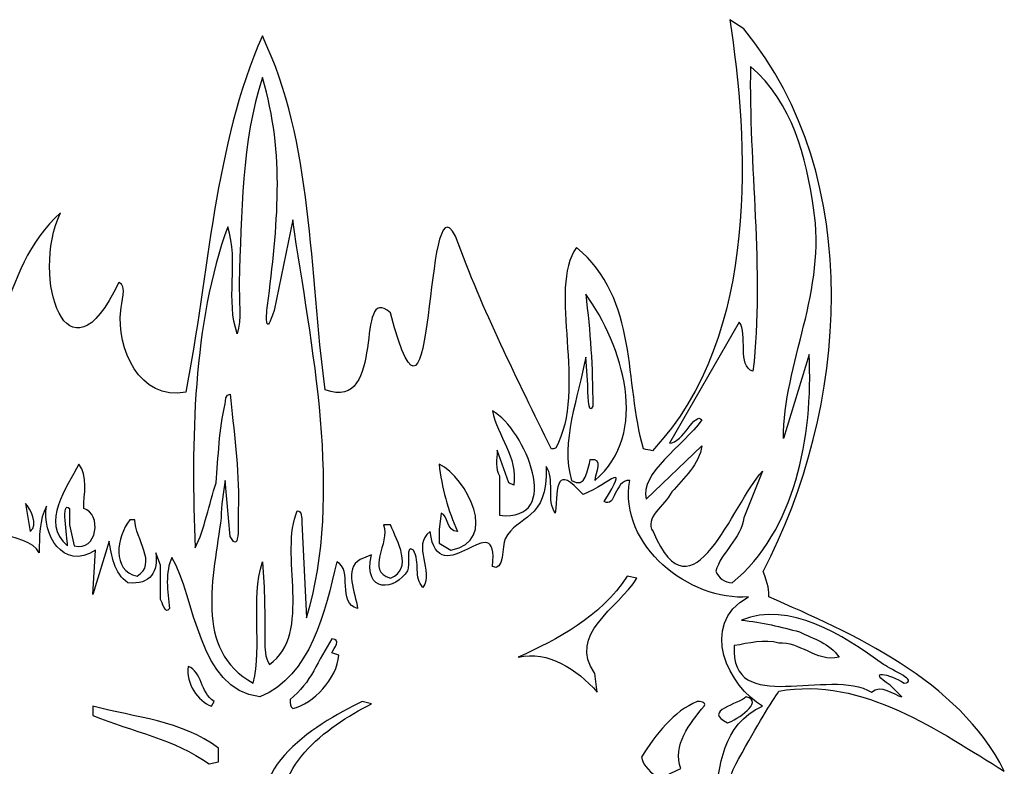
# Model space of a CAD drawing. Units: centimetres. Extents: x -5.5 to 5.5, y -5.3 to 5.3.
# Drawn here: x -1.6 to 5.5, y 0 to 5.3 of the extents above; entities that cross this region are included whole.
import ezdxf

# ---------------------------------------------------------------- set-up
doc = ezdxf.new("R2010")
doc.units = ezdxf.units.CM
doc.header["$MEASUREMENT"] = 0
doc.layers.add('Ebene 1', color=7, linetype='Continuous')

msp = doc.modelspace()

# ---------------------------------------------------------------- linework, layer by layer
at = {"layer": 'Ebene 1'}
for points, knots in [([(-2.67955, -2.1748), (-2.67955, -2.1748), (-2.71003, -2.15956), (-2.71003, -2.15956), (-2.71003, -2.15956), (-2.71003, -2.15956), (-2.83957, -2.17734), (-2.83957, -2.17734), (-2.83957, -2.17734), (-3.23327, -2.44658), (-3.70825, -2.66248), (-3.96479, -3.08158), (-3.96479, -3.08158), (-4.15529, -3.26446), (-4.29245, -3.46766), (-4.43469, -3.6353), (-4.43469, -3.6353), (-4.37627, -3.0003), (-3.83271, -2.38308), (-3.36789, -1.91572), (-3.36789, -1.91572), (-3.36789, -1.91318), (-3.36789, -1.91064), (-3.37043, -1.9081), (-3.37043, -1.9081), (-3.67523, -1.77856), (-4.06893, -2.0097), (-4.41183, -2.0097), (-4.41183, -2.0097), (-4.41183, -2.0097), (-5.48879, -2.49484), (-5.48879, -2.49484), (-5.48879, -2.49484), (-5.01889, -1.92588), (-4.26705, -1.5906), (-3.57871, -1.40772), (-3.57871, -1.40772), (-3.77429, -1.10546), (-4.61249, -1.4382), (-4.69885, -1.25532), (-4.69885, -1.25532), (-4.56677, -1.1588), (-4.43215, -1.12324), (-4.35087, -1.11562), (-4.35087, -1.11562), (-3.96225, -1.0699), (-3.70825, -0.94036), (-3.56601, -0.7651), (-3.56601, -0.7651), (-3.53045, -0.65588), (-3.49743, -0.5238), (-3.48219, -0.37648), (-3.48219, -0.37648), (-3.45933, -0.1174), (-3.61935, 0.19501), (-3.72349, 0.37027), (-3.72349, 0.37027), (-3.96479, 0.62935), (-4.31531, 0.69031), (-4.72679, 0.65983), (-4.72679, 0.65983), (-4.97317, 0.63951), (-5.25257, 0.66237), (-5.51673, 0.46425), (-5.51673, 0.46425), (-5.17637, 1.08909), (-4.27467, 1.04337), (-3.67269, 1.11703), (-3.67269, 1.11703), (-3.64221, 1.13227), (-3.61173, 1.15259), (-3.58125, 1.17291), (-3.58125, 1.17291), (-4.50581, 2.21431), (-4.89697, 3.89325), (-4.11211, 5.09975), (-4.11211, 5.09975), (-4.33563, 4.06851), (-3.76159, 2.49625), (-2.70495, 2.12541), (-2.70495, 2.12541), (-2.66685, 2.12795), (-2.62621, 2.13049), (-2.58557, 2.13049), (-2.58557, 2.13049), (-2.65669, 2.63849), (-2.68717, 3.20491), (-2.41285, 3.64433), (-2.41285, 3.64433), (-2.28331, 3.52749), (-2.32649, 2.67151), (-2.02677, 2.33877), (-2.02677, 2.33877), (-1.68895, 2.82391), (-1.72197, 3.54273), (-1.26985, 3.94405), (-1.26985, 3.94405), (-1.48829, 3.47669), (-1.21905, 2.65627), (-0.85075, 3.44367), (-0.85075, 3.44367), (-0.78471, 3.42589), (-0.83551, 3.29127), (-0.83551, 3.24301), (-0.83551, 3.24301), (-0.86853, 2.97377), (-0.70089, 2.59023), (-0.36815, 2.65627), (-0.36815, 2.65627), (-0.20051, 3.50971), (-0.16495, 4.43173), (0.18302, 5.21659), (0.18302, 5.21659), (0.55132, 4.44697), (0.5183, 3.52749), (0.63514, 2.67151), (0.63514, 2.67151), (1.08726, 2.50641), (0.8358, 3.45891), (1.10504, 3.22523), (1.10504, 3.22523), (1.43778, 1.97047), (1.33872, 4.24631), (1.5724, 3.77641), (1.5724, 3.77641), (1.77052, 3.23539), (2.01436, 2.75533), (2.26328, 2.24479), (2.26328, 2.24479), (2.27344, 2.24733), (2.2836, 2.24987), (2.29376, 2.25241), (2.29376, 2.25241), (2.52744, 2.67913), (2.23026, 3.40049), (2.44362, 3.69513), (2.44362, 3.69513), (2.8932, 3.32429), (2.78652, 2.72231), (2.92622, 2.24733), (2.92622, 2.24733), (2.94654, 2.24225), (2.9694, 2.23971), (2.98972, 2.23463), (2.98972, 2.23463), (3.77712, 3.06013), (3.67806, 4.49523), (3.54598, 5.33343), (3.54598, 5.33343), (3.54598, 5.33343), (3.64758, 5.26739), (3.64758, 5.26739), (3.64758, 5.26739), (4.53404, 4.18789), (4.39688, 2.53181), (3.78728, 1.36595), (3.78728, 1.36595), (3.82284, 1.27451), (3.83046, 1.22371), (3.82792, 1.18307), (3.82792, 1.18307), (4.41974, 0.92399), (5.1919, 0.58871), (5.5221, -0.06914), (5.5221, -0.06914), (5.06236, 0.20771), (4.5061, 0.61665), (3.89904, 0.50489), (3.89904, 0.50489), (3.84824, 0.42869), (3.74664, 0.26613), (3.60948, 0.01721), (3.60948, 0.01721), (3.50026, -0.1809), (3.46978, -0.41204), (3.46216, -0.57968), (3.46216, -0.57968), (3.47486, -0.64826), (3.49518, -0.71938), (3.53074, -0.7905), (3.53074, -0.7905), (3.86348, -0.77272), (4.3664, -1.0572), (4.45022, -1.24008), (4.45022, -1.24008), (4.3156, -1.24008), (4.19876, -1.18928), (4.08192, -1.15626), (4.08192, -1.15626), (3.96508, -1.09022), (3.81522, -1.10546), (3.66536, -1.10546), (3.66536, -1.10546), (3.61964, -1.11562), (3.59424, -1.13086), (3.58408, -1.1461), (3.58408, -1.1461), (3.58916, -1.16388), (3.5917, -1.18166), (3.5917, -1.1969), (3.5917, -1.1969), (3.68314, -1.33406), (4.2648, -1.57282), (4.3664, -1.7938), (4.3664, -1.7938), (4.3664, -1.7938), (4.71946, -2.15956), (4.71946, -2.15956), (4.71946, -2.15956), (4.76772, -2.26116), (4.92012, -2.36276), (4.86932, -2.4796), (4.86932, -2.4796), (4.33338, -2.14432), (3.6298, -1.5906), (3.0456, -1.743), (3.0456, -1.743), (3.09386, -1.8446), (3.17768, -1.92588), (3.2615, -2.0097), (3.2615, -2.0097), (3.37834, -2.15956), (3.51296, -2.3272), (3.64758, -2.4796), (3.64758, -2.4796), (3.88126, -2.81488), (4.24956, -3.13238), (4.24956, -3.56672), (4.24956, -3.56672), (3.7314, -3.04856), (3.14466, -2.378), (2.4741, -2.09352), (2.4741, -2.09352), (2.45886, -2.34498), (2.71032, -2.61168), (2.71032, -2.8987), (2.71032, -2.8987), (2.74334, -3.66578), (2.35726, -2.26116), (1.9407, -2.34498), (1.9407, -2.34498), (1.90768, -3.31526), (2.07278, -3.50068), (1.79084, -4.31856), (1.79084, -4.31856), (1.67146, -4.23728), (1.67146, -3.902), (1.5216, -3.93502), (1.5216, -3.93502), (1.53938, -4.45318), (1.40476, -4.93832), (1.10504, -5.33964), (1.10504, -5.33964), (0.98566, -5.12374), (1.12028, -4.6386), (0.95264, -4.33634), (0.95264, -4.33634), (0.85104, -4.55478), (0.63514, -4.75544), (0.58434, -4.36936), (0.58434, -4.36936), (0.33288, -4.80624), (0.0484, -4.03662), (-0.21575, -4.67162), (-0.21575, -4.67162), (-0.36815, -4.42016), (-0.44943, -4.40492), (-0.56627, -4.70464), (-0.56627, -4.70464), (-0.82027, -3.93502), (-0.86853, -4.98912), (-0.91933, -5.3244), (-0.91933, -5.3244), (-1.18603, -4.88752), (-1.21905, -4.35412), (-1.28763, -3.83342), (-1.28763, -3.83342), (-1.57211, -4.43794), (-1.63815, -3.9528), (-1.55433, -3.50068), (-1.55433, -3.50068), (-2.20965, -4.10266), (-1.28763, -2.59644), (-1.70673, -2.26116), (-1.70673, -2.26116), (-1.80325, -2.251), (-1.89723, -2.25862), (-1.98359, -2.28148), (-1.98359, -2.28148), (-2.01661, -2.29164), (-2.05217, -2.30434), (-2.08773, -2.3145), (-2.08773, -2.3145), (-2.46111, -2.46944), (-2.73035, -2.88346), (-2.98943, -3.1654), (-2.98943, -3.1654), (-2.97419, -2.90124), (-2.84211, -2.68534), (-2.71257, -2.4669), (-2.71257, -2.4669), (-2.66685, -2.35006), (-2.62875, -2.24592), (-2.66939, -2.1875), (-2.66939, -2.1875), (-2.67193, -2.18242), (-2.67701, -2.17988), (-2.67955, -2.1748)], [0, 0, 0, 0, 0.012987, 0.012987, 0.012987, 0.012987, 0.025974, 0.025974, 0.025974, 0.025974, 0.038961, 0.038961, 0.038961, 0.038961, 0.0519481, 0.0519481, 0.0519481, 0.0519481, 0.0649351, 0.0649351, 0.0649351, 0.0649351, 0.0779221, 0.0779221, 0.0779221, 0.0779221, 0.0909091, 0.0909091, 0.0909091, 0.0909091, 0.1038961, 0.1038961, 0.1038961, 0.1038961, 0.1168831, 0.1168831, 0.1168831, 0.1168831, 0.1298701, 0.1298701, 0.1298701, 0.1298701, 0.1428571, 0.1428571, 0.1428571, 0.1428571, 0.1558442, 0.1558442, 0.1558442, 0.1558442, 0.1688312, 0.1688312, 0.1688312, 0.1688312, 0.1818182, 0.1818182, 0.1818182, 0.1818182, 0.1948052, 0.1948052, 0.1948052, 0.1948052, 0.2077922, 0.2077922, 0.2077922, 0.2077922, 0.2207792, 0.2207792, 0.2207792, 0.2207792, 0.2337662, 0.2337662, 0.2337662, 0.2337662, 0.2467532, 0.2467532, 0.2467532, 0.2467532, 0.2597403, 0.2597403, 0.2597403, 0.2597403, 0.2727273, 0.2727273, 0.2727273, 0.2727273, 0.2857143, 0.2857143, 0.2857143, 0.2857143, 0.2987013, 0.2987013, 0.2987013, 0.2987013, 0.3116883, 0.3116883, 0.3116883, 0.3116883, 0.3246753, 0.3246753, 0.3246753, 0.3246753, 0.3376623, 0.3376623, 0.3376623, 0.3376623, 0.3506494, 0.3506494, 0.3506494, 0.3506494, 0.3636364, 0.3636364, 0.3636364, 0.3636364, 0.3766234, 0.3766234, 0.3766234, 0.3766234, 0.3896104, 0.3896104, 0.3896104, 0.3896104, 0.4025974, 0.4025974, 0.4025974, 0.4025974, 0.4155844, 0.4155844, 0.4155844, 0.4155844, 0.4285714, 0.4285714, 0.4285714, 0.4285714, 0.4415584, 0.4415584, 0.4415584, 0.4415584, 0.4545455, 0.4545455, 0.4545455, 0.4545455, 0.4675325, 0.4675325, 0.4675325, 0.4675325, 0.4805195, 0.4805195, 0.4805195, 0.4805195, 0.4935065, 0.4935065, 0.4935065, 0.4935065, 0.5064935, 0.5064935, 0.5064935, 0.5064935, 0.5194805, 0.5194805, 0.5194805, 0.5194805, 0.5324675, 0.5324675, 0.5324675, 0.5324675, 0.5454545, 0.5454545, 0.5454545, 0.5454545, 0.5584416, 0.5584416, 0.5584416, 0.5584416, 0.5714286, 0.5714286, 0.5714286, 0.5714286, 0.5844156, 0.5844156, 0.5844156, 0.5844156, 0.5974026, 0.5974026, 0.5974026, 0.5974026, 0.6103896, 0.6103896, 0.6103896, 0.6103896, 0.6233766, 0.6233766, 0.6233766, 0.6233766, 0.6363636, 0.6363636, 0.6363636, 0.6363636, 0.6493506, 0.6493506, 0.6493506, 0.6493506, 0.6623377, 0.6623377, 0.6623377, 0.6623377, 0.6753247, 0.6753247, 0.6753247, 0.6753247, 0.6883117, 0.6883117, 0.6883117, 0.6883117, 0.7012987, 0.7012987, 0.7012987, 0.7012987, 0.7142857, 0.7142857, 0.7142857, 0.7142857, 0.7272727, 0.7272727, 0.7272727, 0.7272727, 0.7402597, 0.7402597, 0.7402597, 0.7402597, 0.7532468, 0.7532468, 0.7532468, 0.7532468, 0.7662338, 0.7662338, 0.7662338, 0.7662338, 0.7792208, 0.7792208, 0.7792208, 0.7792208, 0.7922078, 0.7922078, 0.7922078, 0.7922078, 0.8051948, 0.8051948, 0.8051948, 0.8051948, 0.8181818, 0.8181818, 0.8181818, 0.8181818, 0.8311688, 0.8311688, 0.8311688, 0.8311688, 0.8441558, 0.8441558, 0.8441558, 0.8441558, 0.8571429, 0.8571429, 0.8571429, 0.8571429, 0.8701299, 0.8701299, 0.8701299, 0.8701299, 0.8831169, 0.8831169, 0.8831169, 0.8831169, 0.8961039, 0.8961039, 0.8961039, 0.8961039, 0.9090909, 0.9090909, 0.9090909, 0.9090909, 0.9220779, 0.9220779, 0.9220779, 0.9220779, 0.9350649, 0.9350649, 0.9350649, 0.9350649, 0.9480519, 0.9480519, 0.9480519, 0.9480519, 0.961039, 0.961039, 0.961039, 0.961039, 0.974026, 0.974026, 0.974026, 0.974026, 0.987013, 0.987013, 0.987013, 0.987013, 1, 1, 1, 1]), ([(2.80938, 1.33293), (2.80938, 1.33293), (2.87796, 1.31769), (2.87796, 1.31769), (2.87796, 1.31769), (2.74334, 1.09925), (2.37504, 0.91637), (2.5757, 0.63189), (2.5757, 0.63189), (2.5757, 0.63189), (2.59348, 0.49727), (2.59348, 0.49727), (2.59348, 0.49727), (2.44362, 0.66491), (2.24042, 0.79953), (2.02452, 0.74873), (2.02452, 0.74873), (2.309, 0.88081), (2.61126, 1.03321), (2.80938, 1.33293)], [0, 0, 0, 0, 0.2, 0.2, 0.2, 0.2, 0.4, 0.4, 0.4, 0.4, 0.6, 0.6, 0.6, 0.6, 0.8, 0.8, 0.8, 0.8, 1, 1, 1, 1]), ([(0.6834, 0.88081), (0.75198, 0.88081), (0.70118, 0.81477), (0.6834, 0.78175), (0.6834, 0.78175), (0.6834, 0.78175), (0.7342, 0.76397), (0.7342, 0.76397), (0.7342, 0.76397), (0.71896, 0.59633), (0.55132, 0.41345), (0.40146, 0.38043), (0.40146, 0.38043), (0.38368, 0.39821), (0.38368, 0.41345), (0.38368, 0.44647), (0.38368, 0.44647), (0.53354, 0.56331), (0.58434, 0.73095), (0.6834, 0.88081)], [0, 0, 0, 0, 0.2, 0.2, 0.2, 0.2, 0.4, 0.4, 0.4, 0.4, 0.6, 0.6, 0.6, 0.6, 0.8, 0.8, 0.8, 0.8, 1, 1, 1, 1]), ([(-0.35037, 0.68269), (-0.24877, 0.64713), (-0.26655, 0.49727), (-0.16495, 0.43123), (-0.16495, 0.43123), (-0.16495, 0.43123), (-0.18273, 0.39821), (-0.18273, 0.39821), (-0.18273, 0.39821), (-0.28179, 0.43123), (-0.36815, 0.56331), (-0.35037, 0.68269)], [0, 0, 0, 0, 0.3333333, 0.3333333, 0.3333333, 0.3333333, 0.6666667, 0.6666667, 0.6666667, 0.6666667, 1, 1, 1, 1]), ([(0.90184, 0.43123), (0.90184, 0.43123), (0.96788, 0.41345), (0.96788, 0.41345), (0.96788, 0.41345), (0.63514, 0.24581), (0.23382, -0.05136), (0.33288, -0.47046), (0.33288, -0.47046), (0.33288, -0.50348), (0.29986, -0.5365), (0.28462, -0.55428), (0.28462, -0.55428), (-0.03287, -0.10216), (0.55132, 0.26359), (0.90184, 0.43123)], [0, 0, 0, 0, 0.25, 0.25, 0.25, 0.25, 0.5, 0.5, 0.5, 0.5, 0.75, 0.75, 0.75, 0.75, 1, 1, 1, 1]), ([(3.3123, 0.43123), (3.33008, 0.43123), (3.37834, 0.43123), (3.3631, 0.39821), (3.3631, 0.39821), (3.2615, 0.27883), (3.12942, 0.11119), (3.19546, -0.05136), (3.19546, -0.05136), (3.19546, -0.05136), (3.0456, -0.11994), (3.0456, -0.11994), (3.0456, -0.11994), (2.97702, -0.08438), (2.92622, -0.03612), (2.91098, 0.02991), (2.91098, 0.02991), (3.01258, 0.19501), (3.14466, 0.36265), (3.3123, 0.43123)], [0, 0, 0, 0, 0.2, 0.2, 0.2, 0.2, 0.4, 0.4, 0.4, 0.4, 0.6, 0.6, 0.6, 0.6, 0.8, 0.8, 0.8, 0.8, 1, 1, 1, 1]), ([(3.66536, 0.46425), (3.79744, 0.43123), (3.59678, 0.29661), (3.53074, 0.27883), (3.53074, 0.27883), (3.34532, 0.36265), (3.61456, 0.41345), (3.66536, 0.46425)], [0, 0, 0, 0, 0.5, 0.5, 0.5, 0.5, 1, 1, 1, 1]), ([(-1.03617, 0.39821), (-0.73391, 0.31439), (-0.39863, 0.29661), (-0.13193, 0.09595), (-0.13193, 0.09595), (-0.13193, 0.09595), (-0.13193, -0.0031), (-0.13193, -0.0031), (-0.13193, -0.0031), (-0.13193, -0.0031), (-0.20051, -0.01834), (-0.20051, -0.01834), (-0.20051, -0.01834), (-0.44943, 0.16199), (-0.75169, 0.21279), (-1.03617, 0.32963), (-1.03617, 0.32963), (-1.03617, 0.32963), (-1.03617, 0.39821), (-1.03617, 0.39821)], [0, 0, 0, 0, 0.2, 0.2, 0.2, 0.2, 0.4, 0.4, 0.4, 0.4, 0.6, 0.6, 0.6, 0.6, 0.8, 0.8, 0.8, 0.8, 1, 1, 1, 1])]:
    msp.add_open_spline(points, degree=3, knots=knots, dxfattribs=at)
at = {"layer": 'Ebene 1', "color": 7}
for points, knots in [([(4.11748, 2.92551), (4.14796, 2.33877), (4.01588, 1.65297), (3.56376, 1.28467), (3.56376, 1.28467), (3.51296, 1.28467), (3.46216, 1.31769), (3.44692, 1.36849), (3.44692, 1.36849), (3.47994, 1.50057), (3.6298, 1.60217), (3.64758, 1.75203), (3.64758, 1.75203), (3.64758, 1.75203), (3.7822, 2.08731), (3.7822, 2.08731), (3.7822, 2.08731), (3.56376, 1.85363), (3.27928, 0.98241), (2.9948, 1.65297), (2.9948, 1.65297), (2.92622, 1.75203), (3.07862, 1.83585), (3.12942, 1.93745), (3.12942, 1.93745), (3.21324, 2.03651), (3.33008, 2.13811), (3.34532, 2.27019), (3.34532, 2.27019), (3.34532, 2.27019), (2.944, 1.88665), (2.944, 1.88665), (2.944, 1.88665), (2.89574, 2.06953), (3.21324, 2.27019), (3.34532, 2.45561), (3.34532, 2.45561), (3.29452, 2.52165), (3.21324, 2.28797), (3.11164, 2.28797), (3.11164, 2.28797), (3.11164, 2.28797), (3.61456, 3.15919), (3.61456, 3.15919), (3.61456, 3.15919), (3.6806, 3.07537), (3.59678, 2.83915), (3.71362, 2.80613), (3.71362, 2.80613), (3.79744, 3.54273), (3.6806, 4.29711), (3.69584, 4.99815), (3.69584, 4.99815), (3.9981, 4.73145), (4.0997, 4.34537), (4.14796, 3.97961), (4.14796, 3.97961), (4.24956, 3.39287), (3.93206, 2.85693), (3.93206, 2.32099), (3.93206, 2.32099), (3.93206, 2.32099), (4.11748, 2.92551), (4.11748, 2.92551)], [0, 0, 0, 0, 0.0625, 0.0625, 0.0625, 0.0625, 0.125, 0.125, 0.125, 0.125, 0.1875, 0.1875, 0.1875, 0.1875, 0.25, 0.25, 0.25, 0.25, 0.3125, 0.3125, 0.3125, 0.3125, 0.375, 0.375, 0.375, 0.375, 0.4375, 0.4375, 0.4375, 0.4375, 0.5, 0.5, 0.5, 0.5, 0.5625, 0.5625, 0.5625, 0.5625, 0.625, 0.625, 0.625, 0.625, 0.6875, 0.6875, 0.6875, 0.6875, 0.75, 0.75, 0.75, 0.75, 0.8125, 0.8125, 0.8125, 0.8125, 0.875, 0.875, 0.875, 0.875, 0.9375, 0.9375, 0.9375, 0.9375, 1, 1, 1, 1]), ([(0.22112, 3.27857), (0.20588, 3.18713), (0.20842, 3.04489), (0.26684, 3.24301), (0.26684, 3.24301), (0.26684, 3.24301), (0.40146, 3.89325), (0.40146, 3.89325), (0.40146, 3.89325), (0.53354, 2.99155), (0.76976, 1.91967), (0.50052, 1.03321), (0.50052, 1.03321), (0.50052, 1.03321), (0.4675, 1.71901), (0.4675, 1.71901), (0.4675, 1.71901), (0.4675, 1.75203), (0.4675, 1.80283), (0.43448, 1.80283), (0.43448, 1.80283), (0.29986, 1.50057), (0.55132, 0.91637), (0.23382, 0.69793), (0.23382, 0.69793), (0.2008, 0.74873), (0.2008, 0.81477), (0.2008, 0.86557), (0.2008, 0.86557), (0.2008, 1.06623), (0.2008, 1.23387), (0.18302, 1.43453), (0.18302, 1.43453), (0.0992, 1.16529), (0.18302, 0.83255), (0.11698, 0.56331), (0.11698, 0.56331), (-0.31735, 0.79953), (-0.16495, 1.33293), (-0.11415, 1.75203), (-0.11415, 1.75203), (-0.11415, 1.83585), (-0.09891, 1.93745), (-0.08367, 2.02127), (-0.08367, 2.02127), (-0.08367, 2.02127), (-0.04811, 1.61741), (-0.04811, 1.61741), (-0.04811, 1.61741), (0.02808, 1.47517), (0.00522, 1.74695), (0.0103, 1.84347), (0.0103, 1.84347), (0.01792, 2.08985), (-0.02525, 2.39973), (-0.04811, 2.64103), (-0.04811, 2.64103), (-0.08367, 2.64103), (-0.08367, 2.59023), (-0.08367, 2.57245), (-0.08367, 2.57245), (-0.13193, 2.38703), (-0.13193, 2.18891), (-0.14971, 2.00349), (-0.14971, 2.00349), (-0.20051, 1.85363), (-0.23353, 1.66821), (-0.29957, 1.53613), (-0.29957, 1.53613), (-0.33259, 2.28797), (-0.31735, 3.15919), (-0.06589, 3.84499), (-0.06589, 3.84499), (0.01538, 3.59353), (-0.08367, 3.30905), (0.00268, 3.07537), (0.00268, 3.07537), (0.03316, 3.17443), (0.01538, 3.32429), (0.01538, 3.44367), (0.01538, 3.44367), (0.03316, 3.92881), (0.03316, 4.46475), (0.18302, 4.91687), (0.18302, 4.91687), (0.35066, 4.36315), (0.2897, 3.84753), (0.22112, 3.27857)], [0, 0, 0, 0, 0.0454545, 0.0454545, 0.0454545, 0.0454545, 0.0909091, 0.0909091, 0.0909091, 0.0909091, 0.1363636, 0.1363636, 0.1363636, 0.1363636, 0.1818182, 0.1818182, 0.1818182, 0.1818182, 0.2272727, 0.2272727, 0.2272727, 0.2272727, 0.2727273, 0.2727273, 0.2727273, 0.2727273, 0.3181818, 0.3181818, 0.3181818, 0.3181818, 0.3636364, 0.3636364, 0.3636364, 0.3636364, 0.4090909, 0.4090909, 0.4090909, 0.4090909, 0.4545455, 0.4545455, 0.4545455, 0.4545455, 0.5, 0.5, 0.5, 0.5, 0.5454545, 0.5454545, 0.5454545, 0.5454545, 0.5909091, 0.5909091, 0.5909091, 0.5909091, 0.6363636, 0.6363636, 0.6363636, 0.6363636, 0.6818182, 0.6818182, 0.6818182, 0.6818182, 0.7272727, 0.7272727, 0.7272727, 0.7272727, 0.7727273, 0.7727273, 0.7727273, 0.7727273, 0.8181818, 0.8181818, 0.8181818, 0.8181818, 0.8636364, 0.8636364, 0.8636364, 0.8636364, 0.9090909, 0.9090909, 0.9090909, 0.9090909, 0.9545455, 0.9545455, 0.9545455, 0.9545455, 1, 1, 1, 1]), ([(2.50966, 3.35985), (2.77636, 2.99155), (2.97702, 2.35655), (2.5757, 2.02127), (2.5757, 2.02127), (2.5757, 2.06953), (2.64174, 2.18891), (2.54268, 2.17113), (2.54268, 2.17113), (2.5249, 2.10255), (2.50966, 1.95269), (2.40806, 2.02127), (2.40806, 2.02127), (2.32424, 2.28797), (2.45886, 2.62325), (2.50966, 2.90773), (2.50966, 2.90773), (2.50966, 2.90773), (2.5249, 2.70707), (2.5249, 2.70707), (2.5249, 2.70707), (2.5249, 2.67151), (2.5249, 2.47339), (2.56046, 2.55467), (2.56046, 2.55467), (2.56046, 2.83915), (2.54268, 3.09061), (2.50966, 3.35985)], [0, 0, 0, 0, 0.1428571, 0.1428571, 0.1428571, 0.1428571, 0.2857143, 0.2857143, 0.2857143, 0.2857143, 0.4285714, 0.4285714, 0.4285714, 0.4285714, 0.5714286, 0.5714286, 0.5714286, 0.5714286, 0.7142857, 0.7142857, 0.7142857, 0.7142857, 0.8571429, 0.8571429, 0.8571429, 0.8571429, 1, 1, 1, 1]), ([(1.8391, 2.52165), (2.07278, 2.38703), (2.35726, 1.71901), (1.8899, 1.76981), (1.8899, 1.76981), (1.8899, 1.76981), (1.8899, 2.05429), (1.8899, 2.05429), (1.8899, 2.05429), (1.85688, 2.10255), (1.87212, 2.17113), (1.87212, 2.23717), (1.87212, 2.23717), (1.87212, 2.23717), (1.95594, 2.00349), (1.95594, 2.00349), (1.95594, 2.00349), (1.95594, 2.00349), (1.9915, 1.98571), (1.9915, 1.98571), (1.9915, 1.98571), (2.02452, 2.18891), (1.87212, 2.33877), (1.8391, 2.52165)], [0, 0, 0, 0, 0.1666667, 0.1666667, 0.1666667, 0.1666667, 0.3333333, 0.3333333, 0.3333333, 0.3333333, 0.5, 0.5, 0.5, 0.5, 0.6666667, 0.6666667, 0.6666667, 0.6666667, 0.8333333, 0.8333333, 0.8333333, 0.8333333, 1, 1, 1, 1]), ([(-2.60843, -2.21036), (-2.76083, -2.0097), (-2.47127, -1.85984), (-2.37729, -1.70744), (-2.37729, -1.70744), (-2.58303, -1.75824), (-2.66685, -2.04272), (-2.80401, -2.12908), (-2.80401, -2.12908), (-2.65923, -1.8446), (-3.04531, -1.65918), (-3.24089, -1.8446), (-3.24089, -1.8446), (-3.18501, -1.67696), (-2.87259, -1.57536), (-2.87767, -1.49154), (-2.87767, -1.49154), (-2.87767, -1.49154), (-3.30693, -1.67696), (-3.30693, -1.67696), (-3.30693, -1.67696), (-3.24851, -1.54234), (-3.36281, -1.3747), (-3.50759, -1.40772), (-3.50759, -1.40772), (-3.49997, -1.33152), (-3.36535, -1.3366), (-3.29169, -1.34422), (-3.29169, -1.34422), (-3.09357, -1.362), (-3.03515, -1.31882), (-3.19771, -1.29088), (-3.19771, -1.29088), (-3.56093, -1.3747), (-3.46187, -0.7905), (-3.11135, -1.0064), (-3.11135, -1.0064), (-2.94117, -1.03434), (-3.09865, -0.92766), (-3.14945, -0.90734), (-3.14945, -0.90734), (-3.18247, -0.8921), (-3.32471, -0.91242), (-3.35773, -0.90734), (-3.35773, -0.90734), (-3.16215, -0.43744), (-3.23073, 0.21279), (-3.72603, 0.46425), (-3.72603, 0.46425), (-3.52791, 0.58109), (-3.26883, 0.83255), (-3.50759, 1.06623), (-3.50759, 1.06623), (-2.95641, 0.94939), (-2.45857, 1.53613), (-2.70495, 2.05429), (-2.70495, 2.05429), (-2.48905, 1.91967), (-2.41539, 1.68599), (-2.49159, 2.02127), (-2.49159, 2.02127), (-2.27823, 1.63519), (-1.82357, 2.18891), (-1.95565, 1.70123), (-1.95565, 1.70123), (-1.88961, 1.76981), (-1.94041, 1.90443), (-1.87437, 1.97047), (-1.87437, 1.97047), (-1.96835, 1.56915), (-1.50353, 1.66821), (-1.42225, 1.50057), (-1.42225, 1.50057), (-1.42225, 1.61741), (-1.42225, 1.73679), (-1.37145, 1.83585), (-1.37145, 1.83585), (-1.40447, 1.63519), (-1.25461, 1.36849), (-1.01839, 1.51835), (-1.01839, 1.51835), (-1.01839, 1.51835), (-1.03617, 1.20085), (-1.03617, 1.20085), (-1.03617, 1.20085), (-1.03617, 1.20085), (-0.91933, 1.58439), (-0.91933, 1.58439), (-0.91933, 1.58439), (-0.90155, 1.48533), (-0.88631, 1.35071), (-0.78471, 1.28467), (-0.78471, 1.28467), (-0.61707, 1.26689), (-0.56627, 1.36849), (-0.58405, 1.50057), (-0.58405, 1.50057), (-0.58405, 1.50057), (-0.55103, 1.41167), (-0.55103, 1.41167), (-0.55103, 1.41167), (-0.55103, 1.41167), (-0.55103, 1.16529), (-0.55103, 1.16529), (-0.55103, 1.16529), (-0.53579, 1.15005), (-0.51801, 1.04845), (-0.48499, 1.09925), (-0.48499, 1.09925), (-0.50023, 1.21609), (-0.51801, 1.36849), (-0.46721, 1.46755), (-0.46721, 1.46755), (-0.29957, 1.18307), (-0.28179, 0.51505), (0.16524, 0.46425), (0.16524, 0.46425), (0.53354, 0.61411), (0.63514, 1.08401), (0.71896, 1.43453), (0.71896, 1.43453), (0.8358, 1.38373), (0.71896, 1.13481), (0.86882, 1.09925), (0.86882, 1.09925), (0.85104, 1.21609), (0.76976, 1.38373), (0.8866, 1.45231), (0.8866, 1.45231), (0.8866, 1.45231), (0.96788, 1.48533), (0.96788, 1.48533), (0.96788, 1.48533), (0.90438, 1.19831), (1.14568, 1.23133), (1.22696, 1.37103), (1.22696, 1.37103), (1.24982, 1.40913), (1.20918, 1.57169), (1.27014, 1.51835), (1.27014, 1.51835), (1.32094, 1.43453), (1.27014, 1.31769), (1.33872, 1.25165), (1.33872, 1.25165), (1.42, 1.36849), (1.2549, 1.55137), (1.38952, 1.65297), (1.38952, 1.65297), (1.45556, 1.18307), (1.8899, 1.86887), (1.8391, 1.40151), (1.8391, 1.40151), (1.92292, 1.35325), (1.90768, 1.55645), (1.93054, 1.59963), (1.93054, 1.59963), (2.0169, 1.77743), (2.24042, 1.72155), (2.22518, 2.12033), (2.22518, 2.12033), (2.29122, 2.03651), (2.22518, 1.86887), (2.29122, 1.78505), (2.29122, 1.78505), (2.309, 1.98571), (2.29122, 2.13811), (2.49188, 1.91967), (2.49188, 1.91967), (2.69254, 2.00349), (2.82716, 2.17113), (2.64174, 1.86887), (2.64174, 1.86887), (2.7281, 1.81807), (2.71032, 2.02127), (2.82716, 2.02127), (2.82716, 2.02127), (2.74334, 1.55137), (3.2615, 1.15005), (3.6806, 1.18307), (3.6806, 1.18307), (3.3123, 0.98241), (3.54598, 0.53029), (3.7822, 0.39821), (3.7822, 0.39821), (3.19546, 0.12897), (3.71362, -0.7905), (3.02782, -0.75494), (3.02782, -0.75494), (2.80684, -0.79558), (3.11672, -0.83114), (3.15736, -0.84384), (3.15736, -0.84384), (3.27674, -0.87432), (3.3504, -0.87686), (3.3631, -1.03942), (3.3631, -1.03942), (3.16244, -1.07244), (2.97702, -0.9556), (2.79414, -1.02418), (2.79414, -1.02418), (2.79414, -1.02418), (3.29452, -1.12324), (3.29452, -1.12324), (3.29452, -1.12324), (3.06084, -1.09022), (2.92622, -1.35692), (3.06084, -1.54234), (3.06084, -1.54234), (2.87796, -1.62616), (2.71032, -1.39248), (2.5249, -1.44074), (2.5249, -1.44074), (2.944, -1.6922), (2.61126, -1.5906), (2.50966, -1.97668), (2.50966, -1.97668), (2.34202, -1.97668), (2.34202, -1.70744), (2.22518, -1.6922), (2.22518, -1.6922), (2.42584, -2.0097), (1.87212, -2.4288), (1.85688, -1.8446), (1.85688, -1.8446), (1.74258, -1.6541), (1.80354, -1.94366), (1.79592, -1.98176), (1.79592, -1.98176), (1.7502, -2.19004), (1.66384, -2.02748), (1.43778, -1.8446), (1.43778, -1.8446), (1.4708, -2.02748), (1.67146, -2.15956), (1.67146, -2.36276), (1.67146, -2.36276), (1.4708, -2.66248), (1.00344, -2.8479), (0.8866, -3.18318), (0.8866, -3.18318), (0.8866, -3.18318), (1.22188, -2.8987), (1.22188, -2.8987), (1.22188, -2.8987), (1.23712, -2.86314), (1.27014, -2.8479), (1.30316, -2.83012), (1.30316, -2.83012), (1.27014, -3.28224), (1.27014, -3.56672), (1.01868, -3.93502), (1.01868, -3.93502), (0.98566, -3.8512), (1.01868, -3.73436), (1.01868, -3.65054), (1.01868, -3.65054), (1.01868, -3.6353), (1.01868, -3.54894), (0.98566, -3.5845), (0.98566, -3.5845), (0.98566, -3.5845), (0.91962, -4.00106), (0.91962, -4.00106), (0.91962, -4.00106), (0.91962, -3.68356), (0.63514, -3.75214), (0.58434, -4.00106), (0.58434, -4.00106), (0.54878, -4.05186), (0.53354, -3.9782), (0.58434, -3.83596), (0.58434, -3.83596), (0.67324, -3.58196), (0.58942, -3.17302), (0.53354, -3.19842), (0.53354, -3.19842), (0.50052, -3.41686), (0.60212, -4.08488), (0.3659, -3.59974), (0.3659, -3.59974), (0.03316, -4.01884), (0.2008, -3.46766), (0.06618, -3.1146), (0.06618, -3.1146), (0.08142, -3.31526), (0.08142, -3.4829), (0.0484, -3.68356), (0.0484, -3.68356), (-0.04811, -3.4321), (-0.18273, -3.76738), (-0.26655, -3.8512), (-0.26655, -3.8512), (-0.26655, -3.8512), (-0.28179, -3.4321), (-0.28179, -3.4321), (-0.28179, -3.4321), (-0.31735, -3.23144), (-0.31735, -4.15346), (-0.41641, -3.80294), (-0.41641, -3.80294), (-0.43419, -3.75214), (-0.48499, -3.70134), (-0.55103, -3.71658), (-0.55103, -3.71658), (-0.73391, -4.15346), (-0.70089, -3.8512), (-0.76947, -3.54894), (-0.76947, -3.54894), (-0.80249, -3.31526), (-0.82027, -3.44988), (-0.83551, -3.56672), (-0.83551, -3.56672), (-0.80249, -3.73436), (-0.75169, -3.88422), (-0.76947, -4.06964), (-0.76947, -4.06964), (-0.83551, -3.54894), (-1.26477, -3.51846), (-1.08189, -3.0003), (-1.08189, -3.0003), (-0.91425, -2.71582), (-0.88631, -3.70134), (-0.85075, -3.30002), (-0.85075, -3.30002), (-0.83551, -3.18318), (-0.97013, -2.8479), (-0.86853, -2.86314), (-0.86853, -2.86314), (-0.75169, -2.8987), (-0.68565, -3.01554), (-0.63485, -3.1146), (-0.63485, -3.1146), (-0.66787, -2.6955), (-1.17079, -2.59644), (-1.45527, -2.39578), (-1.45527, -2.39578), (-1.52385, -2.1113), (-1.06919, -1.96144), (-1.15301, -1.70744), (-1.15301, -1.70744), (-1.33843, -2.0605), (-1.87437, -2.36276), (-1.78801, -1.80904), (-1.78801, -1.80904), (-1.92517, -1.87508), (-1.86675, -2.08844), (-2.15377, -2.29672), (-2.15377, -2.29672), (-2.11059, -1.94366), (-2.48905, -1.97668), (-2.60843, -2.21036)], [0, 0, 0, 0, 0.0113636, 0.0113636, 0.0113636, 0.0113636, 0.0227273, 0.0227273, 0.0227273, 0.0227273, 0.0340909, 0.0340909, 0.0340909, 0.0340909, 0.0454545, 0.0454545, 0.0454545, 0.0454545, 0.0568182, 0.0568182, 0.0568182, 0.0568182, 0.0681818, 0.0681818, 0.0681818, 0.0681818, 0.0795455, 0.0795455, 0.0795455, 0.0795455, 0.0909091, 0.0909091, 0.0909091, 0.0909091, 0.1022727, 0.1022727, 0.1022727, 0.1022727, 0.1136364, 0.1136364, 0.1136364, 0.1136364, 0.125, 0.125, 0.125, 0.125, 0.1363636, 0.1363636, 0.1363636, 0.1363636, 0.1477273, 0.1477273, 0.1477273, 0.1477273, 0.1590909, 0.1590909, 0.1590909, 0.1590909, 0.1704545, 0.1704545, 0.1704545, 0.1704545, 0.1818182, 0.1818182, 0.1818182, 0.1818182, 0.1931818, 0.1931818, 0.1931818, 0.1931818, 0.2045455, 0.2045455, 0.2045455, 0.2045455, 0.2159091, 0.2159091, 0.2159091, 0.2159091, 0.2272727, 0.2272727, 0.2272727, 0.2272727, 0.2386364, 0.2386364, 0.2386364, 0.2386364, 0.25, 0.25, 0.25, 0.25, 0.2613636, 0.2613636, 0.2613636, 0.2613636, 0.2727273, 0.2727273, 0.2727273, 0.2727273, 0.2840909, 0.2840909, 0.2840909, 0.2840909, 0.2954545, 0.2954545, 0.2954545, 0.2954545, 0.3068182, 0.3068182, 0.3068182, 0.3068182, 0.3181818, 0.3181818, 0.3181818, 0.3181818, 0.3295455, 0.3295455, 0.3295455, 0.3295455, 0.3409091, 0.3409091, 0.3409091, 0.3409091, 0.3522727, 0.3522727, 0.3522727, 0.3522727, 0.3636364, 0.3636364, 0.3636364, 0.3636364, 0.375, 0.375, 0.375, 0.375, 0.3863636, 0.3863636, 0.3863636, 0.3863636, 0.3977273, 0.3977273, 0.3977273, 0.3977273, 0.4090909, 0.4090909, 0.4090909, 0.4090909, 0.4204545, 0.4204545, 0.4204545, 0.4204545, 0.4318182, 0.4318182, 0.4318182, 0.4318182, 0.4431818, 0.4431818, 0.4431818, 0.4431818, 0.4545455, 0.4545455, 0.4545455, 0.4545455, 0.4659091, 0.4659091, 0.4659091, 0.4659091, 0.4772727, 0.4772727, 0.4772727, 0.4772727, 0.4886364, 0.4886364, 0.4886364, 0.4886364, 0.5, 0.5, 0.5, 0.5, 0.5113636, 0.5113636, 0.5113636, 0.5113636, 0.5227273, 0.5227273, 0.5227273, 0.5227273, 0.5340909, 0.5340909, 0.5340909, 0.5340909, 0.5454545, 0.5454545, 0.5454545, 0.5454545, 0.5568182, 0.5568182, 0.5568182, 0.5568182, 0.5681818, 0.5681818, 0.5681818, 0.5681818, 0.5795455, 0.5795455, 0.5795455, 0.5795455, 0.5909091, 0.5909091, 0.5909091, 0.5909091, 0.6022727, 0.6022727, 0.6022727, 0.6022727, 0.6136364, 0.6136364, 0.6136364, 0.6136364, 0.625, 0.625, 0.625, 0.625, 0.6363636, 0.6363636, 0.6363636, 0.6363636, 0.6477273, 0.6477273, 0.6477273, 0.6477273, 0.6590909, 0.6590909, 0.6590909, 0.6590909, 0.6704545, 0.6704545, 0.6704545, 0.6704545, 0.6818182, 0.6818182, 0.6818182, 0.6818182, 0.6931818, 0.6931818, 0.6931818, 0.6931818, 0.7045455, 0.7045455, 0.7045455, 0.7045455, 0.7159091, 0.7159091, 0.7159091, 0.7159091, 0.7272727, 0.7272727, 0.7272727, 0.7272727, 0.7386364, 0.7386364, 0.7386364, 0.7386364, 0.75, 0.75, 0.75, 0.75, 0.7613636, 0.7613636, 0.7613636, 0.7613636, 0.7727273, 0.7727273, 0.7727273, 0.7727273, 0.7840909, 0.7840909, 0.7840909, 0.7840909, 0.7954545, 0.7954545, 0.7954545, 0.7954545, 0.8068182, 0.8068182, 0.8068182, 0.8068182, 0.8181818, 0.8181818, 0.8181818, 0.8181818, 0.8295455, 0.8295455, 0.8295455, 0.8295455, 0.8409091, 0.8409091, 0.8409091, 0.8409091, 0.8522727, 0.8522727, 0.8522727, 0.8522727, 0.8636364, 0.8636364, 0.8636364, 0.8636364, 0.875, 0.875, 0.875, 0.875, 0.8863636, 0.8863636, 0.8863636, 0.8863636, 0.8977273, 0.8977273, 0.8977273, 0.8977273, 0.9090909, 0.9090909, 0.9090909, 0.9090909, 0.9204545, 0.9204545, 0.9204545, 0.9204545, 0.9318182, 0.9318182, 0.9318182, 0.9318182, 0.9431818, 0.9431818, 0.9431818, 0.9431818, 0.9545455, 0.9545455, 0.9545455, 0.9545455, 0.9659091, 0.9659091, 0.9659091, 0.9659091, 0.9772727, 0.9772727, 0.9772727, 0.9772727, 0.9886364, 0.9886364, 0.9886364, 0.9886364, 1, 1, 1, 1]), ([(-1.13777, 2.13811), (-1.06919, 2.05429), (-1.10221, 1.91967), (-1.10221, 1.81807), (-1.10221, 1.81807), (-0.97013, 1.78505), (-1.00315, 1.50057), (-1.17079, 1.55137), (-1.17079, 1.55137), (-1.17079, 1.55137), (-1.20381, 1.70123), (-1.20381, 1.70123), (-1.20381, 1.70123), (-1.20381, 1.70123), (-1.20381, 1.81807), (-1.20381, 1.81807), (-1.20381, 1.81807), (-1.26985, 1.88665), (-1.21905, 1.61741), (-1.21905, 1.55137), (-1.21905, 1.55137), (-1.42225, 1.71901), (-1.21905, 1.97047), (-1.13777, 2.13811)], [0, 0, 0, 0, 0.1666667, 0.1666667, 0.1666667, 0.1666667, 0.3333333, 0.3333333, 0.3333333, 0.3333333, 0.5, 0.5, 0.5, 0.5, 0.6666667, 0.6666667, 0.6666667, 0.6666667, 0.8333333, 0.8333333, 0.8333333, 0.8333333, 1, 1, 1, 1]), ([(1.45556, 2.13811), (1.65622, 2.03651), (1.8899, 1.58439), (1.53938, 1.51835), (1.53938, 1.51835), (1.53938, 1.51835), (1.45556, 1.56915), (1.45556, 1.56915), (1.45556, 1.56915), (1.45556, 1.56915), (1.45556, 1.66821), (1.45556, 1.66821), (1.45556, 1.66821), (1.45556, 1.66821), (1.4708, 1.78505), (1.4708, 1.78505), (1.4708, 1.78505), (1.5216, 1.76981), (1.50636, 1.65297), (1.58764, 1.65297), (1.58764, 1.65297), (1.5216, 1.80283), (1.4708, 1.97047), (1.45556, 2.13811)], [0, 0, 0, 0, 0.1666667, 0.1666667, 0.1666667, 0.1666667, 0.3333333, 0.3333333, 0.3333333, 0.3333333, 0.5, 0.5, 0.5, 0.5, 0.6666667, 0.6666667, 0.6666667, 0.6666667, 0.8333333, 0.8333333, 0.8333333, 0.8333333, 1, 1, 1, 1]), ([(-1.52131, 1.85363), (-1.48829, 1.81807), (-1.42225, 1.70123), (-1.48829, 1.65297), (-1.48829, 1.65297), (-1.48829, 1.65297), (-1.52131, 1.85363), (-1.52131, 1.85363)], [0, 0, 0, 0, 0.5, 0.5, 0.5, 0.5, 1, 1, 1, 1]), ([(-0.76947, 1.73679), (-0.76947, 1.73679), (-0.73391, 1.73679), (-0.73391, 1.73679), (-0.73391, 1.73679), (-0.73391, 1.60217), (-0.56627, 1.41929), (-0.71867, 1.33293), (-0.71867, 1.33293), (-0.90155, 1.36849), (-0.86853, 1.61741), (-0.76947, 1.73679)], [0, 0, 0, 0, 0.3333333, 0.3333333, 0.3333333, 0.3333333, 0.6666667, 0.6666667, 0.6666667, 0.6666667, 1, 1, 1, 1]), ([(1.05424, 1.70123), (1.05424, 1.70123), (1.10504, 1.70123), (1.10504, 1.70123), (1.10504, 1.70123), (1.1533, 1.58439), (1.27014, 1.38373), (1.10504, 1.31769), (1.10504, 1.31769), (0.91962, 1.36849), (1.10504, 1.56915), (1.05424, 1.70123)], [0, 0, 0, 0, 0.3333333, 0.3333333, 0.3333333, 0.3333333, 0.6666667, 0.6666667, 0.6666667, 0.6666667, 1, 1, 1, 1]), ([(4.80074, 0.56331), (4.70168, 0.63189), (4.5188, 0.66491), (4.70168, 0.54807), (4.70168, 0.54807), (4.70168, 0.54807), (4.7855, 0.46425), (4.7855, 0.46425), (4.7855, 0.46425), (4.71946, 0.47949), (4.63564, 0.56331), (4.56706, 0.49727), (4.56706, 0.49727), (4.26734, 0.68269), (3.54598, 0.31439), (3.579, 0.83255), (3.579, 0.83255), (3.6806, 0.85033), (3.79744, 0.88081), (3.89904, 0.85033), (3.89904, 0.85033), (4.0489, 0.86557), (4.16574, 0.71317), (4.33338, 0.74873), (4.33338, 0.74873), (4.26734, 0.85033), (4.14796, 0.88081), (4.0489, 0.93161), (4.0489, 0.93161), (3.91428, 0.96717), (3.7822, 1.00019), (3.6298, 1.01543), (3.6298, 1.01543), (3.97778, 1.15513), (4.3537, 0.91383), (4.65342, 0.69793), (4.65342, 0.69793), (4.71438, 0.65475), (4.90996, 0.57601), (4.80074, 0.56331)], [0, 0, 0, 0, 0.1, 0.1, 0.1, 0.1, 0.2, 0.2, 0.2, 0.2, 0.3, 0.3, 0.3, 0.3, 0.4, 0.4, 0.4, 0.4, 0.5, 0.5, 0.5, 0.5, 0.6, 0.6, 0.6, 0.6, 0.7, 0.7, 0.7, 0.7, 0.8, 0.8, 0.8, 0.8, 0.9, 0.9, 0.9, 0.9, 1, 1, 1, 1])]:
    msp.add_open_spline(points, degree=3, knots=knots, dxfattribs=at)

doc.saveas('drawing.dxf')
